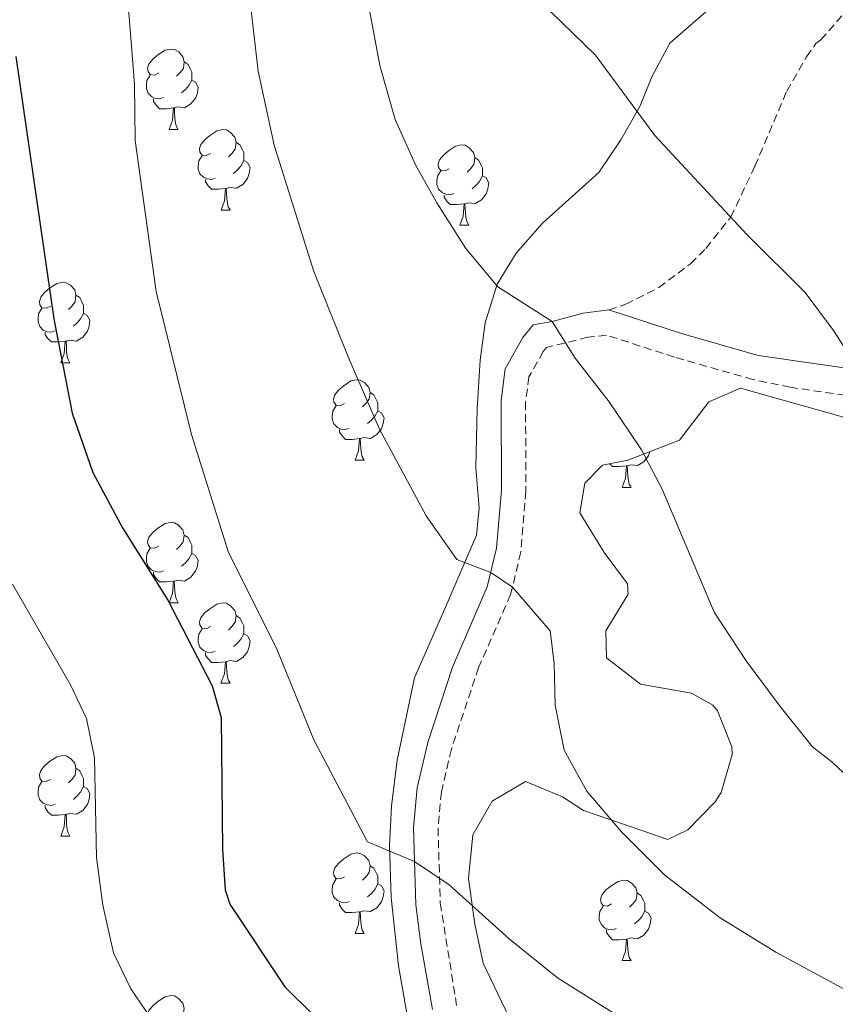
# Model space of a CAD drawing. Units: metres. Extents: x 552005 to 556483, y 4725922 to 4728927.
# Drawn here: x 554367 to 554469, y 4727816 to 4727939 of the extents above; entities that cross this region are included whole.
import ezdxf

# ---------------------------------------------------------------- set-up
doc = ezdxf.new("R2010")
doc.units = ezdxf.units.M
doc.header["$MEASUREMENT"] = 0
doc.linetypes.add('TRAZOSX2', pattern=[1.5, 1, -0.5])
for name, color, linetype, lineweight in [('Level 21', 19, 'Continuous', 0), ('Level 35', 92, 'Continuous', 0), ('Level 36', 19, 'Continuous', 40), ('Level 4', 36, 'Continuous', 30), ('Level 5', 36, 'Continuous', 0)]:
    doc.layers.add(name, color=color, linetype=linetype, lineweight=lineweight)

msp = doc.modelspace()

# ---------------------------------------------------------------- linework, layer by layer
at = {"layer": 'Level 21', "color": 19, "linetype": 'TRAZOSX2', "lineweight": 0}
for points in [[(554440.71, 4727902.79, 640.76), (554442.83, 4727903.51, 642.18), (554446.95, 4727905.59, 643.18), (554450.9, 4727908.56, 643.82), (554452.83, 4727910.47, 644.16), (554455.94, 4727914.38, 644.79), (554458.94, 4727920.72, 646), (554462.91, 4727930.07, 648.78), (554465.36, 4727934.35, 649.14), (554466.55, 4727935.99, 649.42), (554467.15, 4727936.47, 649.84), (554472.99, 4727943.11, 651.96)], [(554473.18, 4727891.72, 645.07), (554463.35, 4727893.15, 643.93), (554458.71, 4727894.11, 643.4), (554448.9, 4727896.91, 642.32), (554440.41, 4727899.66, 640.76), (554438.1, 4727899.38, 640.26), (554432.93, 4727898.12, 639.42), (554432.54, 4727897.63, 639.1), (554430.75, 4727894.44, 638.58), (554430.33, 4727891.31, 637.94), (554430.37, 4727880.19, 636.02), (554429.74, 4727872.62, 635.14), (554428.46, 4727867.3, 634.67), (554424.48, 4727858.22, 633.3), (554421.08, 4727848.03, 631.68), (554419.83, 4727842.72, 630.86), (554419.41, 4727838.18, 630.21), (554419.69, 4727828.87, 629.32), (554421.73, 4727816.1, 626.18)]]:
    msp.add_polyline3d(points, dxfattribs=at)
at = {"layer": 'Level 21', "color": 19, "linetype": 'Continuous', "lineweight": 0}
for points in [[(554440.71, 4727902.79, 640.76), (554449.79, 4727899.84, 642.32), (554459.35, 4727897.11, 643.4), (554483.39, 4727893.67, 646.22), (554485.29, 4727893.51, 646.49), (554490.23, 4727893.83, 647.26), (554494.79, 4727895.19, 647.88), (554506.11, 4727901.8, 650.66), (554510.07, 4727904.71, 651.6), (554515.89, 4727910.19, 652.79), (554519.27, 4727913.83, 653.4), (554520.6, 4727915.68, 653.64), (554522.91, 4727920.07, 654.2), (554525.23, 4727925.67, 655.52), (554529.91, 4727941.11, 658.38)], [(554418.71, 4727815.59, 626.18), (554417.27, 4727823.77, 628.32), (554416.63, 4727828.63, 629.32), (554416.35, 4727838.28, 630.21), (554416.8, 4727843.21, 630.86), (554418.13, 4727848.86, 631.68), (554421.22, 4727858.26, 633.13), (554425.55, 4727868.27, 634.67), (554426.71, 4727873.11, 635.14), (554427.31, 4727880.31, 636.02), (554427.27, 4727891.51, 637.94), (554427.79, 4727895.43, 638.58), (554429.99, 4727899.35, 639.1), (554431.27, 4727900.95, 639.42), (554433.63, 4727901.35, 639.58), (554437.51, 4727902.39, 640.26), (554440.71, 4727902.79, 640.76)]]:
    msp.add_polyline3d(points, dxfattribs=at)
at = {"layer": 'Level 35', "color": 92, "linetype": 'Continuous', "lineweight": 0, "ltscale": 0.5}
for points in [[(554454.71, 4727941.67, 650.81), (554448.31, 4727936.07, 650.13), (554446.06, 4727931.85, 648.6), (554444.63, 4727928.23, 647.35), (554442.21, 4727923.99, 646.49), (554439.47, 4727919.91, 645.65), (554432.43, 4727913.59, 643.91), (554429.16, 4727909.88, 643.21), (554426.79, 4727905.99, 642.67), (554425.29, 4727901.18, 642.09), (554424.67, 4727896.55, 641.55), (554424.31, 4727890.47, 640.61), (554424.11, 4727883.11, 638.37), (554424.53, 4727878.12, 637.49), (554424.23, 4727874.71, 636.87), (554420.63, 4727866.39, 635.07), (554416.47, 4727856.95, 633.87), (554414.32, 4727846.67, 632.97)], [(554430.51, 4727809.91, 629.56), (554425.03, 4727821.35, 631.68), (554424, 4727826.22, 632.16), (554423.2, 4727831.91, 633.1), (554423.75, 4727837.35, 634.36), (554426.16, 4727841.55, 635.5), (554430.31, 4727843.99, 636.48), (554434.94, 4727842.1, 636.58), (554437.55, 4727840.39, 636.18), (554442.67, 4727838.63, 638.24), (554448.07, 4727836.79, 639.52), (554450.59, 4727837.99, 640.24), (554453.98, 4727841.48, 641.21), (554454.71, 4727842.63, 641.48), (554456.1, 4727847.36, 642.65), (554456.07, 4727848.31, 642.88), (554454.27, 4727852.82, 643.73), (554453.67, 4727853.51, 643.82), (554451.03, 4727855.03, 643.84), (554444.67, 4727856.15, 643.08), (554440.43, 4727859.43, 642.04), (554440.35, 4727862.79, 641.82), (554443.13, 4727867.38, 641.45), (554443.03, 4727868.63, 641.36), (554440.15, 4727872.55, 642.2), (554437.11, 4727877.51, 642.38), (554437.71, 4727881.19, 641.8), (554439.91, 4727883.43, 641.22), (554443.07, 4727884.07, 640.74), (554449.55, 4727886.55, 641.28), (554453.19, 4727891.35, 641.9), (554457.15, 4727893.03, 643.12), (554477.67, 4727887.27, 646.86)], [(554414.32, 4727846.67, 632.97), (554413.59, 4727840.95, 632.05), (554413.34, 4727836.03, 631.16), (554413.55, 4727829.54, 630.06), (554414.47, 4727821.03, 628.61), (554415.43, 4727815.59, 627.85), (554416.59, 4727810.84, 626.79), (554419.47, 4727802.07, 625.05), (554425.51, 4727788.47, 622.61), (554429.83, 4727782.31, 619.93), (554436.22, 4727774.18, 618.2), (554440.35, 4727768.87, 617.53), (554443.95, 4727764.55, 616.91), (554447.45, 4727761.01, 616.41), (554451.95, 4727757.51, 616.05), (554456.21, 4727754.94, 615.5), (554463.95, 4727750.87, 614.85), (554468.83, 4727748.31, 614.03)]]:
    msp.add_polyline3d(points, dxfattribs=at)
at = {"layer": 'Level 36', "color": 92, "linetype": 'Continuous', "lineweight": 0}
for points in [[(554384.57, 4727932.34, 0.01), (554384.04, 4727932.08, 0.01), (554383.51, 4727932.14, 0.01), (554383.25, 4727932.5, 0.01), (554383.19, 4727932.93, 0.01), (554383.35, 4727933.45, 0.01), (554383.83, 4727934.04, 0.01), (554384.47, 4727934.58, 0.01), (554385.37, 4727935.16, 0.01), (554386.11, 4727935.32, 0.01), (554386.53, 4727935.26, 0.01), (554387.07, 4727934.95, 0.01), (554387.59, 4727934.36, 0.01), (554387.75, 4727933.72, 0.01), (554387.65, 4727932.88, 0.01), (554387.22, 4727932.34, 0.01), (554386.8, 4727931.92, 0.01)], [(554387.75, 4727933.72, 0.01), (554388.23, 4727933.41, 0.01), (554388.55, 4727932.77, 0.01), (554388.71, 4727932.45, 0.01), (554388.71, 4727931.87, 0.01), (554388.71, 4727931.44, 0.01), (554388.33, 4727930.76, 0.01), (554387.91, 4727930.28, 0.01), (554387.43, 4727929.86, 0.01)], [(554385.15, 4727929.26, 0.01), (554384.73, 4727929.1, 0.01), (554384.15, 4727929.16, 0.01), (554383.67, 4727929.38, 0.01), (554383.25, 4727929.8, 0.01), (554383.03, 4727930.38, 0.01), (554383.03, 4727930.8, 0.01), (554383.09, 4727931.39, 0.01), (554383.51, 4727932.08, 0.01)], [(554388.71, 4727931.44, 0.01), (554389.16, 4727931.2, 0.01), (554389.51, 4727930.58, 0.01), (554389.39, 4727929.86, 0.01), (554389.19, 4727929.22, 0.01), (554388.6, 4727928.48, 0.01), (554387.81, 4727928, 0.01), (554386.95, 4727928.1, 0.01), (554386.53, 4727927.97, 0.01)], [(554386.41, 4727927.97, 0.01), (554385.53, 4727927.88, 0.01), (554384.68, 4727927.88, 0.01), (554384.25, 4727928.32, 0.01), (554383.93, 4727928.79, 0.01), (554383.93, 4727929.1, 0.01)], [(554385.87, 4727925.28, 0.01), (554386.31, 4727926.44, 0.01), (554386.41, 4727927.97, 0.01), (554386.53, 4727927.97, 0.01), (554386.56, 4727927.38, 0.01), (554386.59, 4727926.7, 0.01), (554386.67, 4727926.08, 0.01), (554386.78, 4727925.68, 0.01), (554386.99, 4727925.28, 0.01)], [(554385.87, 4727925.28, 0.01), (554386.99, 4727925.28, 0.01)], [(554391.05, 4727922.31, 0.01), (554390.51, 4727922.04, 0.01), (554389.99, 4727922.1, 0.01), (554389.72, 4727922.47, 0.01), (554389.67, 4727922.9, 0.01), (554389.83, 4727923.42, 0.01), (554390.31, 4727924.01, 0.01), (554390.94, 4727924.54, 0.01), (554391.84, 4727925.12, 0.01), (554392.59, 4727925.28, 0.01), (554393.01, 4727925.23, 0.01), (554393.54, 4727924.92, 0.01), (554394.07, 4727924.33, 0.01), (554394.23, 4727923.69, 0.01), (554394.12, 4727922.84, 0.01), (554393.69, 4727922.31, 0.01), (554393.27, 4727921.88, 0.01)], [(554394.23, 4727923.69, 0.01), (554394.71, 4727923.38, 0.01), (554395.02, 4727922.74, 0.01), (554395.18, 4727922.42, 0.01), (554395.18, 4727921.84, 0.01), (554395.18, 4727921.41, 0.01), (554394.81, 4727920.72, 0.01), (554394.39, 4727920.24, 0.01), (554393.91, 4727919.82, 0.01)], [(554420.82, 4727920.4, 0.01), (554420.29, 4727920.14, 0.01), (554419.76, 4727920.19, 0.01), (554419.49, 4727920.56, 0.01), (554419.44, 4727920.99, 0.01), (554419.6, 4727921.51, 0.01), (554420.08, 4727922.1, 0.01), (554420.71, 4727922.63, 0.01), (554421.61, 4727923.22, 0.01), (554422.36, 4727923.38, 0.01), (554422.78, 4727923.32, 0.01), (554423.31, 4727923.01, 0.01), (554423.84, 4727922.42, 0.01), (554424, 4727921.78, 0.01), (554423.89, 4727920.93, 0.01), (554423.47, 4727920.4, 0.01), (554423.05, 4727919.98, 0.01)], [(554391.63, 4727919.23, 0.01), (554391.21, 4727919.07, 0.01), (554390.62, 4727919.13, 0.01), (554390.15, 4727919.34, 0.01), (554389.72, 4727919.76, 0.01), (554389.51, 4727920.35, 0.01), (554389.51, 4727920.77, 0.01), (554389.56, 4727921.36, 0.01), (554389.99, 4727922.04, 0.01)], [(554395.18, 4727921.41, 0.01), (554395.63, 4727921.16, 0.01), (554395.98, 4727920.54, 0.01), (554395.87, 4727919.82, 0.01), (554395.66, 4727919.18, 0.01), (554395.07, 4727918.44, 0.01), (554394.28, 4727917.96, 0.01), (554393.43, 4727918.06, 0.01), (554393, 4727917.94, 0.01)], [(554424, 4727921.78, 0.01), (554424.48, 4727921.47, 0.01), (554424.79, 4727920.83, 0.01), (554424.95, 4727920.51, 0.01), (554424.95, 4727919.93, 0.01), (554424.95, 4727919.5, 0.01), (554424.58, 4727918.81, 0.01), (554424.16, 4727918.33, 0.01), (554423.68, 4727917.91, 0.01)], [(554421.4, 4727917.32, 0.01), (554420.98, 4727917.16, 0.01), (554420.39, 4727917.22, 0.01), (554419.92, 4727917.43, 0.01), (554419.49, 4727917.86, 0.01), (554419.28, 4727918.44, 0.01), (554419.28, 4727918.86, 0.01), (554419.33, 4727919.45, 0.01), (554419.76, 4727920.14, 0.01)], [(554392.89, 4727917.94, 0.01), (554392, 4727917.85, 0.01), (554391.15, 4727917.85, 0.01), (554390.73, 4727918.28, 0.01), (554390.41, 4727918.76, 0.01), (554390.41, 4727919.07, 0.01)], [(554424.95, 4727919.5, 0.01), (554425.41, 4727919.25, 0.01), (554425.75, 4727918.64, 0.01), (554425.64, 4727917.91, 0.01), (554425.43, 4727917.27, 0.01), (554424.85, 4727916.53, 0.01), (554424.05, 4727916.05, 0.01), (554423.2, 4727916.16, 0.01), (554422.77, 4727916.03, 0.01)], [(554392.35, 4727915.25, 0.01), (554392.78, 4727916.41, 0.01), (554392.89, 4727917.94, 0.01), (554393, 4727917.94, 0.01), (554393.03, 4727917.35, 0.01), (554393.07, 4727916.66, 0.01), (554393.14, 4727916.05, 0.01), (554393.25, 4727915.65, 0.01), (554393.47, 4727915.25, 0.01)], [(554422.66, 4727916.03, 0.01), (554421.77, 4727915.94, 0.01), (554420.93, 4727915.94, 0.01), (554420.5, 4727916.37, 0.01), (554420.18, 4727916.85, 0.01), (554420.18, 4727917.16, 0.01)], [(554392.35, 4727915.25, 0.01), (554393.47, 4727915.25, 0.01)], [(554422.12, 4727913.34, 0.01), (554422.55, 4727914.5, 0.01), (554422.66, 4727916.03, 0.01), (554422.77, 4727916.03, 0.01), (554422.81, 4727915.44, 0.01), (554422.84, 4727914.76, 0.01), (554422.91, 4727914.14, 0.01), (554423.03, 4727913.74, 0.01), (554423.24, 4727913.34, 0.01)], [(554422.12, 4727913.34, 0.01), (554423.24, 4727913.34, 0.01)], [(554371.07, 4727903.26, 0.01), (554370.54, 4727903, 0.01), (554370.01, 4727903.05, 0.01), (554369.74, 4727903.42, 0.01), (554369.69, 4727903.85, 0.01), (554369.85, 4727904.37, 0.01), (554370.33, 4727904.96, 0.01), (554370.96, 4727905.49, 0.01), (554371.86, 4727906.08, 0.01), (554372.61, 4727906.24, 0.01), (554373.03, 4727906.18, 0.01), (554373.56, 4727905.87, 0.01), (554374.09, 4727905.28, 0.01), (554374.25, 4727904.64, 0.01), (554374.14, 4727903.79, 0.01), (554373.72, 4727903.26, 0.01), (554373.3, 4727902.84, 0.01)], [(554374.25, 4727904.64, 0.01), (554374.73, 4727904.33, 0.01), (554375.04, 4727903.69, 0.01), (554375.2, 4727903.37, 0.01), (554375.2, 4727902.79, 0.01), (554375.2, 4727902.36, 0.01), (554374.83, 4727901.67, 0.01), (554374.41, 4727901.19, 0.01), (554373.93, 4727900.77, 0.01)], [(554371.65, 4727900.18, 0.01), (554371.23, 4727900.02, 0.01), (554370.64, 4727900.08, 0.01), (554370.17, 4727900.29, 0.01), (554369.74, 4727900.72, 0.01), (554369.53, 4727901.3, 0.01), (554369.53, 4727901.72, 0.01), (554369.58, 4727902.31, 0.01), (554370.01, 4727903, 0.01)], [(554375.2, 4727902.36, 0.01), (554375.66, 4727902.11, 0.01), (554376, 4727901.5, 0.01), (554375.89, 4727900.77, 0.01), (554375.68, 4727900.13, 0.01), (554375.1, 4727899.39, 0.01), (554374.3, 4727898.91, 0.01), (554373.45, 4727899.02, 0.01), (554373.02, 4727898.89, 0.01)], [(554372.91, 4727898.89, 0.01), (554372.02, 4727898.8, 0.01), (554371.18, 4727898.8, 0.01), (554370.75, 4727899.23, 0.01), (554370.43, 4727899.71, 0.01), (554370.43, 4727900.02, 0.01)], [(554372.37, 4727896.2, 0.01), (554372.8, 4727897.36, 0.01), (554372.91, 4727898.89, 0.01), (554373.02, 4727898.89, 0.01), (554373.06, 4727898.3, 0.01), (554373.09, 4727897.62, 0.01), (554373.16, 4727897, 0.01), (554373.28, 4727896.6, 0.01), (554373.49, 4727896.2, 0.01)], [(554372.37, 4727896.2, 0.01), (554373.49, 4727896.2, 0.01)], [(554407.76, 4727891.12, 0.01), (554407.23, 4727890.86, 0.01), (554406.7, 4727890.91, 0.01), (554406.43, 4727891.28, 0.01), (554406.38, 4727891.71, 0.01), (554406.54, 4727892.23, 0.01), (554407.02, 4727892.82, 0.01), (554407.65, 4727893.35, 0.01), (554408.55, 4727893.94, 0.01), (554409.3, 4727894.1, 0.01), (554409.72, 4727894.04, 0.01), (554410.25, 4727893.73, 0.01), (554410.78, 4727893.14, 0.01), (554410.94, 4727892.5, 0.01), (554410.83, 4727891.65, 0.01), (554410.41, 4727891.12, 0.01), (554409.99, 4727890.7, 0.01)], [(554410.94, 4727892.5, 0.01), (554411.42, 4727892.19, 0.01), (554411.73, 4727891.55, 0.01), (554411.89, 4727891.23, 0.01), (554411.89, 4727890.65, 0.01), (554411.89, 4727890.22, 0.01), (554411.52, 4727889.53, 0.01), (554411.1, 4727889.05, 0.01), (554410.62, 4727888.63, 0.01)], [(554408.34, 4727888.04, 0.01), (554407.92, 4727887.88, 0.01), (554407.33, 4727887.94, 0.01), (554406.86, 4727888.15, 0.01), (554406.43, 4727888.58, 0.01), (554406.22, 4727889.16, 0.01), (554406.22, 4727889.58, 0.01), (554406.27, 4727890.17, 0.01), (554406.7, 4727890.86, 0.01)], [(554411.89, 4727890.22, 0.01), (554412.35, 4727889.97, 0.01), (554412.69, 4727889.36, 0.01), (554412.58, 4727888.63, 0.01), (554412.37, 4727887.99, 0.01), (554411.79, 4727887.25, 0.01), (554410.99, 4727886.77, 0.01), (554410.14, 4727886.88, 0.01), (554409.71, 4727886.75, 0.01)], [(554409.6, 4727886.75, 0.01), (554408.71, 4727886.66, 0.01), (554407.87, 4727886.66, 0.01), (554407.44, 4727887.09, 0.01), (554407.12, 4727887.57, 0.01), (554407.12, 4727887.88, 0.01)], [(554409.06, 4727884.06, 0.01), (554409.49, 4727885.22, 0.01), (554409.6, 4727886.75, 0.01), (554409.71, 4727886.75, 0.01), (554409.75, 4727886.16, 0.01), (554409.78, 4727885.48, 0.01), (554409.85, 4727884.86, 0.01), (554409.97, 4727884.46, 0.01), (554410.18, 4727884.06, 0.01)], [(554445.85, 4727885.13, 0.01), (554445.68, 4727884.6, 0.01), (554445.09, 4727883.86, 0.01), (554444.3, 4727883.38, 0.01), (554443.45, 4727883.49, 0.01), (554443.02, 4727883.36, 0.01)], [(554409.06, 4727884.06, 0.01), (554410.18, 4727884.06, 0.01)], [(554442.91, 4727883.36, 0.01), (554442.02, 4727883.27, 0.01), (554441.17, 4727883.27, 0.01), (554440.83, 4727883.62, 0.01)], [(554442.36, 4727880.67, 0.01), (554442.8, 4727881.83, 0.01), (554442.91, 4727883.36, 0.01), (554443.02, 4727883.36, 0.01), (554443.05, 4727882.77, 0.01), (554443.09, 4727882.09, 0.01), (554443.16, 4727881.47, 0.01), (554443.27, 4727881.07, 0.01), (554443.49, 4727880.67, 0.01)], [(554442.36, 4727880.67, 0.01), (554443.49, 4727880.67, 0.01)], [(554384.57, 4727873.35, 0.01), (554384.04, 4727873.09, 0.01), (554383.51, 4727873.14, 0.01), (554383.24, 4727873.51, 0.01), (554383.19, 4727873.94, 0.01), (554383.35, 4727874.46, 0.01), (554383.83, 4727875.05, 0.01), (554384.46, 4727875.58, 0.01), (554385.36, 4727876.17, 0.01), (554386.11, 4727876.33, 0.01), (554386.53, 4727876.27, 0.01), (554387.06, 4727875.96, 0.01), (554387.59, 4727875.37, 0.01), (554387.75, 4727874.73, 0.01), (554387.64, 4727873.88, 0.01), (554387.22, 4727873.35, 0.01), (554386.8, 4727872.93, 0.01)], [(554387.75, 4727874.73, 0.01), (554388.23, 4727874.42, 0.01), (554388.54, 4727873.78, 0.01), (554388.7, 4727873.46, 0.01), (554388.7, 4727872.88, 0.01), (554388.7, 4727872.45, 0.01), (554388.33, 4727871.76, 0.01), (554387.91, 4727871.28, 0.01), (554387.43, 4727870.86, 0.01)], [(554385.15, 4727870.27, 0.01), (554384.73, 4727870.11, 0.01), (554384.14, 4727870.17, 0.01), (554383.67, 4727870.38, 0.01), (554383.24, 4727870.81, 0.01), (554383.03, 4727871.39, 0.01), (554383.03, 4727871.81, 0.01), (554383.08, 4727872.4, 0.01), (554383.51, 4727873.09, 0.01)], [(554388.7, 4727872.45, 0.01), (554389.16, 4727872.2, 0.01), (554389.5, 4727871.59, 0.01), (554389.39, 4727870.86, 0.01), (554389.18, 4727870.22, 0.01), (554388.6, 4727869.48, 0.01), (554387.8, 4727869, 0.01), (554386.95, 4727869.11, 0.01), (554386.52, 4727868.98, 0.01)], [(554386.41, 4727868.98, 0.01), (554385.52, 4727868.89, 0.01), (554384.68, 4727868.89, 0.01), (554384.25, 4727869.32, 0.01), (554383.93, 4727869.8, 0.01), (554383.93, 4727870.11, 0.01)], [(554385.87, 4727866.29, 0.01), (554386.3, 4727867.45, 0.01), (554386.41, 4727868.98, 0.01), (554386.52, 4727868.98, 0.01), (554386.56, 4727868.39, 0.01), (554386.59, 4727867.71, 0.01), (554386.66, 4727867.09, 0.01), (554386.78, 4727866.69, 0.01), (554386.99, 4727866.29, 0.01)], [(554385.87, 4727866.29, 0.01), (554386.99, 4727866.29, 0.01)], [(554391.04, 4727863.32, 0.01), (554390.51, 4727863.05, 0.01), (554389.98, 4727863.11, 0.01), (554389.72, 4727863.48, 0.01), (554389.66, 4727863.9, 0.01), (554389.82, 4727864.42, 0.01), (554390.3, 4727865.02, 0.01), (554390.94, 4727865.55, 0.01), (554391.84, 4727866.13, 0.01), (554392.58, 4727866.29, 0.01), (554393.01, 4727866.24, 0.01), (554393.54, 4727865.92, 0.01), (554394.07, 4727865.34, 0.01), (554394.23, 4727864.7, 0.01), (554394.12, 4727863.85, 0.01), (554393.69, 4727863.32, 0.01), (554393.27, 4727862.89, 0.01)], [(554394.23, 4727864.7, 0.01), (554394.7, 4727864.38, 0.01), (554395.02, 4727863.74, 0.01), (554395.18, 4727863.42, 0.01), (554395.18, 4727862.84, 0.01), (554395.18, 4727862.42, 0.01), (554394.81, 4727861.73, 0.01), (554394.39, 4727861.25, 0.01), (554393.91, 4727860.83, 0.01)], [(554391.63, 4727860.24, 0.01), (554391.2, 4727860.08, 0.01), (554390.62, 4727860.14, 0.01), (554390.14, 4727860.35, 0.01), (554389.72, 4727860.77, 0.01), (554389.5, 4727861.36, 0.01), (554389.5, 4727861.78, 0.01), (554389.56, 4727862.36, 0.01), (554389.98, 4727863.05, 0.01)], [(554395.18, 4727862.42, 0.01), (554395.63, 4727862.17, 0.01), (554395.98, 4727861.55, 0.01), (554395.87, 4727860.83, 0.01), (554395.66, 4727860.19, 0.01), (554395.07, 4727859.45, 0.01), (554394.28, 4727858.97, 0.01), (554393.43, 4727859.07, 0.01), (554393, 4727858.94, 0.01)], [(554392.89, 4727858.94, 0.01), (554392, 4727858.86, 0.01), (554391.15, 4727858.86, 0.01), (554390.73, 4727859.29, 0.01), (554390.41, 4727859.76, 0.01), (554390.41, 4727860.08, 0.01)], [(554392.34, 4727856.26, 0.01), (554392.78, 4727857.42, 0.01), (554392.89, 4727858.94, 0.01), (554393, 4727858.94, 0.01), (554393.03, 4727858.36, 0.01), (554393.07, 4727857.67, 0.01), (554393.14, 4727857.06, 0.01), (554393.25, 4727856.66, 0.01), (554393.47, 4727856.26, 0.01)], [(554392.34, 4727856.26, 0.01), (554393.47, 4727856.26, 0.01)], [(554371.07, 4727844.27, 0.01), (554370.54, 4727844, 0.01), (554370.01, 4727844.06, 0.01), (554369.74, 4727844.43, 0.01), (554369.69, 4727844.86, 0.01), (554369.85, 4727845.38, 0.01), (554370.33, 4727845.97, 0.01), (554370.96, 4727846.5, 0.01), (554371.86, 4727847.08, 0.01), (554372.61, 4727847.24, 0.01), (554373.03, 4727847.19, 0.01), (554373.56, 4727846.88, 0.01), (554374.09, 4727846.29, 0.01), (554374.25, 4727845.65, 0.01), (554374.14, 4727844.8, 0.01), (554373.72, 4727844.27, 0.01), (554373.3, 4727843.84, 0.01)], [(554374.25, 4727845.65, 0.01), (554374.73, 4727845.34, 0.01), (554375.04, 4727844.7, 0.01), (554375.2, 4727844.38, 0.01), (554375.2, 4727843.8, 0.01), (554375.2, 4727843.37, 0.01), (554374.83, 4727842.68, 0.01), (554374.41, 4727842.2, 0.01), (554373.93, 4727841.78, 0.01)], [(554371.65, 4727841.19, 0.01), (554371.23, 4727841.03, 0.01), (554370.64, 4727841.09, 0.01), (554370.17, 4727841.3, 0.01), (554369.74, 4727841.72, 0.01), (554369.53, 4727842.31, 0.01), (554369.53, 4727842.73, 0.01), (554369.58, 4727843.32, 0.01), (554370.01, 4727844, 0.01)], [(554375.2, 4727843.37, 0.01), (554375.66, 4727843.12, 0.01), (554376, 4727842.5, 0.01), (554375.89, 4727841.78, 0.01), (554375.68, 4727841.14, 0.01), (554375.1, 4727840.4, 0.01), (554374.3, 4727839.92, 0.01), (554373.45, 4727840.02, 0.01), (554373.02, 4727839.9, 0.01)], [(554372.91, 4727839.9, 0.01), (554372.02, 4727839.81, 0.01), (554371.18, 4727839.81, 0.01), (554370.75, 4727840.24, 0.01), (554370.43, 4727840.72, 0.01), (554370.43, 4727841.03, 0.01)], [(554372.37, 4727837.21, 0.01), (554372.8, 4727838.37, 0.01), (554372.91, 4727839.9, 0.01), (554373.02, 4727839.9, 0.01), (554373.06, 4727839.31, 0.01), (554373.09, 4727838.62, 0.01), (554373.16, 4727838.01, 0.01), (554373.28, 4727837.61, 0.01), (554373.49, 4727837.21, 0.01)], [(554372.37, 4727837.21, 0.01), (554373.49, 4727837.21, 0.01)], [(554407.76, 4727832.13, 0.01), (554407.23, 4727831.86, 0.01), (554406.7, 4727831.92, 0.01), (554406.43, 4727832.29, 0.01), (554406.38, 4727832.71, 0.01), (554406.54, 4727833.23, 0.01), (554407.02, 4727833.83, 0.01), (554407.65, 4727834.36, 0.01), (554408.55, 4727834.94, 0.01), (554409.3, 4727835.1, 0.01), (554409.72, 4727835.05, 0.01), (554410.25, 4727834.73, 0.01), (554410.78, 4727834.15, 0.01), (554410.94, 4727833.51, 0.01), (554410.83, 4727832.66, 0.01), (554410.41, 4727832.13, 0.01), (554409.99, 4727831.7, 0.01)], [(554410.94, 4727833.51, 0.01), (554411.42, 4727833.19, 0.01), (554411.73, 4727832.55, 0.01), (554411.89, 4727832.23, 0.01), (554411.89, 4727831.65, 0.01), (554411.89, 4727831.23, 0.01), (554411.52, 4727830.54, 0.01), (554411.1, 4727830.06, 0.01), (554410.62, 4727829.64, 0.01)], [(554408.34, 4727829.05, 0.01), (554407.92, 4727828.89, 0.01), (554407.33, 4727828.95, 0.01), (554406.86, 4727829.16, 0.01), (554406.43, 4727829.58, 0.01), (554406.22, 4727830.17, 0.01), (554406.22, 4727830.59, 0.01), (554406.27, 4727831.17, 0.01), (554406.7, 4727831.86, 0.01)], [(554441.06, 4727828.74, 0.01), (554440.53, 4727828.48, 0.01), (554440, 4727828.53, 0.01), (554439.74, 4727828.9, 0.01), (554439.68, 4727829.32, 0.01), (554439.84, 4727829.84, 0.01), (554440.32, 4727830.44, 0.01), (554440.96, 4727830.97, 0.01), (554441.86, 4727831.56, 0.01), (554442.6, 4727831.72, 0.01), (554443.03, 4727831.66, 0.01), (554443.56, 4727831.34, 0.01), (554444.09, 4727830.76, 0.01), (554444.25, 4727830.12, 0.01), (554444.14, 4727829.27, 0.01), (554443.71, 4727828.74, 0.01), (554443.29, 4727828.32, 0.01)], [(554411.89, 4727831.23, 0.01), (554412.35, 4727830.98, 0.01), (554412.69, 4727830.36, 0.01), (554412.58, 4727829.64, 0.01), (554412.37, 4727829, 0.01), (554411.79, 4727828.26, 0.01), (554410.99, 4727827.78, 0.01), (554410.14, 4727827.88, 0.01), (554409.71, 4727827.75, 0.01)], [(554444.25, 4727830.12, 0.01), (554444.72, 4727829.8, 0.01), (554445.04, 4727829.16, 0.01), (554445.2, 4727828.84, 0.01), (554445.2, 4727828.26, 0.01), (554445.2, 4727827.84, 0.01), (554444.83, 4727827.15, 0.01), (554444.41, 4727826.67, 0.01), (554443.93, 4727826.25, 0.01)], [(554409.6, 4727827.75, 0.01), (554408.71, 4727827.67, 0.01), (554407.87, 4727827.67, 0.01), (554407.44, 4727828.1, 0.01), (554407.12, 4727828.57, 0.01), (554407.12, 4727828.89, 0.01)], [(554441.65, 4727825.66, 0.01), (554441.22, 4727825.5, 0.01), (554440.64, 4727825.56, 0.01), (554440.16, 4727825.77, 0.01), (554439.74, 4727826.2, 0.01), (554439.52, 4727826.78, 0.01), (554439.52, 4727827.2, 0.01), (554439.58, 4727827.78, 0.01), (554440, 4727828.48, 0.01)], [(554445.2, 4727827.84, 0.01), (554445.65, 4727827.59, 0.01), (554446, 4727826.98, 0.01), (554445.89, 4727826.25, 0.01), (554445.68, 4727825.61, 0.01), (554445.09, 4727824.87, 0.01), (554444.3, 4727824.39, 0.01), (554443.45, 4727824.5, 0.01), (554443.02, 4727824.36, 0.01)], [(554409.06, 4727825.07, 0.01), (554409.49, 4727826.23, 0.01), (554409.6, 4727827.75, 0.01), (554409.71, 4727827.75, 0.01), (554409.75, 4727827.17, 0.01), (554409.78, 4727826.48, 0.01), (554409.85, 4727825.87, 0.01), (554409.97, 4727825.47, 0.01), (554410.18, 4727825.07, 0.01)], [(554442.91, 4727824.36, 0.01), (554442.02, 4727824.28, 0.01), (554441.17, 4727824.28, 0.01), (554440.75, 4727824.71, 0.01), (554440.43, 4727825.18, 0.01), (554440.43, 4727825.5, 0.01)], [(554409.06, 4727825.07, 0.01), (554410.18, 4727825.07, 0.01)], [(554442.36, 4727821.68, 0.01), (554442.8, 4727822.84, 0.01), (554442.91, 4727824.36, 0.01), (554443.02, 4727824.36, 0.01), (554443.05, 4727823.78, 0.01), (554443.09, 4727823.1, 0.01), (554443.16, 4727822.48, 0.01), (554443.27, 4727822.08, 0.01), (554443.49, 4727821.68, 0.01)], [(554442.36, 4727821.68, 0.01), (554443.49, 4727821.68, 0.01)], [(554384.57, 4727814.36, 0.01), (554384.04, 4727814.1, 0.01), (554383.51, 4727814.15, 0.01), (554383.24, 4727814.52, 0.01), (554383.19, 4727814.95, 0.01), (554383.35, 4727815.47, 0.01), (554383.83, 4727816.06, 0.01), (554384.46, 4727816.59, 0.01), (554385.36, 4727817.18, 0.01), (554386.11, 4727817.34, 0.01), (554386.53, 4727817.28, 0.01), (554387.06, 4727816.96, 0.01), (554387.59, 4727816.38, 0.01), (554387.75, 4727815.74, 0.01), (554387.64, 4727814.89, 0.01), (554387.22, 4727814.36, 0.01), (554386.8, 4727813.94, 0.01)]]:
    msp.add_polyline3d(points, dxfattribs=at)
at = {"layer": 'Level 4', "color": 36, "linetype": 'Continuous', "lineweight": 30}
msp.add_polyline3d([(554366.75, 4727934.39, 625.01), (554371.51, 4727901.67, 625.01), (554373.76, 4727889.92, 625.01), (554376.36, 4727882.51, 625.01), (554380.06, 4727875.64, 625.01), (554385.71, 4727866.63, 625.01), (554391.23, 4727855.95, 625.01), (554392.35, 4727851.99, 625.01), (554392.51, 4727835.51, 625.01), (554392.86, 4727830.52, 625.01), (554393.43, 4727828.71, 625.01), (554400.31, 4727818.39, 625.01), (554403.86, 4727814.86, 625.01)], dxfattribs=at)
at = {"layer": 'Level 5', "color": 36, "linetype": 'Continuous', "lineweight": 0}
for points in [[(554394.87, 4727983.43, 635.01), (554394.79, 4727963.19, 635.01), (554395.27, 4727950.87, 635.01), (554395.87, 4727942.31, 635.01), (554396.99, 4727932.55, 635.01), (554398.99, 4727923.35, 635.01), (554403.91, 4727907.59, 635.01), (554408.19, 4727896.95, 635.01), (554412.11, 4727887.91, 635.01), (554417.95, 4727877.11, 635.01), (554421.75, 4727871.67, 635.01), (554425.98, 4727870.08, 635.01), (554428.71, 4727868.23, 635.01), (554433.39, 4727862.79, 635.01), (554433.91, 4727858.71, 635.01), (554434.03, 4727853.51, 635.01), (554435.15, 4727847.91, 635.01), (554437.99, 4727842.79, 635.01), (554442.31, 4727837.75, 635.01), (554447.71, 4727832.31, 635.01), (554454.59, 4727827.03, 635.01), (554461.55, 4727822.71, 635.01), (554472.87, 4727816.63, 635.01), (554485.35, 4727810.55, 635.01)], [(554380.43, 4727945.11, 630.01), (554381.55, 4727930.95, 630.01), (554381.63, 4727923.91, 630.01), (554384.27, 4727905.11, 630.01), (554388.67, 4727887.27, 630.01)], [(554432.05, 4727941.34, 645.01), (554439.07, 4727934.55, 645.01), (554446.47, 4727924.55, 645.01), (554457.95, 4727912.15, 645.01), (554465.19, 4727904.95, 645.01), (554468.75, 4727900.23, 645.01), (554471.9, 4727895.31, 645.01)], [(554410.87, 4727940.15, 640.01), (554412.15, 4727933.27, 640.01)], [(554412.15, 4727933.27, 640.01), (554414.07, 4727926.55, 640.01), (554416.59, 4727920.87, 640.01), (554419.27, 4727916.15, 640.01), (554422.87, 4727910.47, 640.01), (554426.87, 4727905.67, 640.01), (554433.63, 4727901.35, 640.01), (554436.51, 4727896.79, 640.01), (554440.75, 4727891.35, 640.01), (554444.79, 4727885.35, 640.01), (554447.35, 4727880.47, 640.01), (554453.87, 4727865.11, 640.01), (554457.83, 4727859.03, 640.01), (554462.07, 4727853.35, 640.01), (554466.11, 4727848.31, 640.01), (554468.51, 4727846.47, 640.01), (554474.31, 4727841.03, 640.01)], [(554388.67, 4727887.27, 630.01), (554393.27, 4727872.55, 630.01), (554399.23, 4727860.71, 630.01), (554403.91, 4727849.19, 630.01), (554410.63, 4727836.47, 630.01), (554416.47, 4727834.02, 630.01), (554420.79, 4727831.11, 630.01), (554428.27, 4727824.39, 630.01), (554434.31, 4727819.51, 630.01), (554456.59, 4727805.51, 630.01)], [(554366.35, 4727868.61, 620.01), (554373.56, 4727856.06, 620.01), (554375.55, 4727851.86, 620.01), (554376.57, 4727846.94, 620.01), (554376.82, 4727834.54, 620.01), (554377.6, 4727828.6, 620.01), (554378.92, 4727822.66, 620.01), (554381.1, 4727818.16, 620.01), (554387.33, 4727809, 620.01)]]:
    msp.add_polyline3d(points, dxfattribs=at)

doc.saveas('drawing.dxf')
